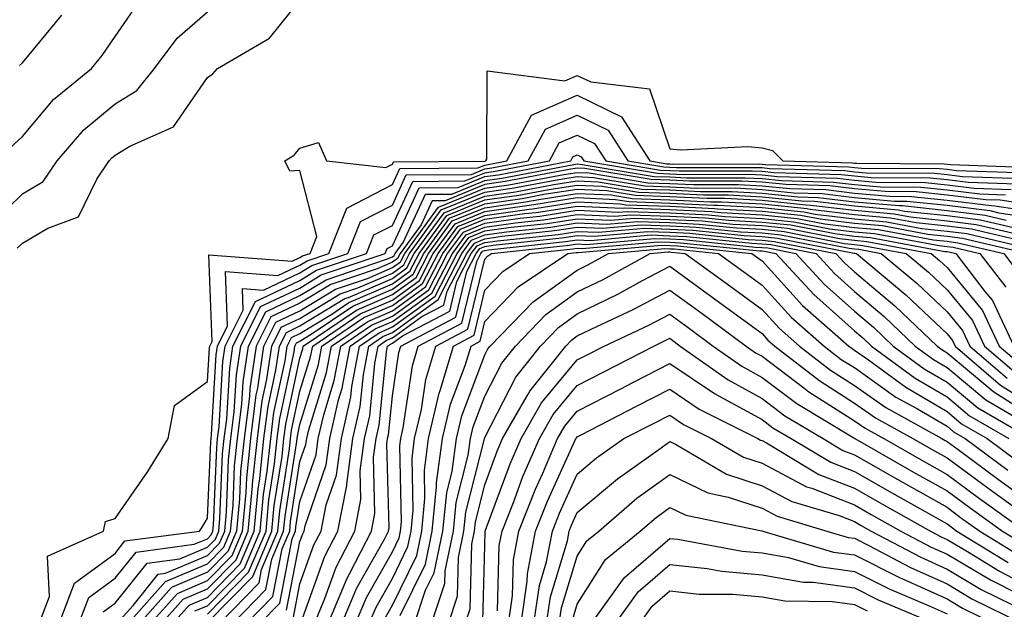
# Model space of a CAD drawing. Units: inches. Extents: x 994883 to 997523, y 7255658 to 7258298.
# Drawn here: x 994988 to 995094, y 7257783 to 7257847 of the extents above; entities that cross this region are included whole.
import ezdxf

# ---------------------------------------------------------------- set-up
doc = ezdxf.new("R2010")
doc.units = ezdxf.units.IN
doc.header["$MEASUREMENT"] = 0
doc.layers.add('Contour_99487255', color=7, linetype='Continuous', true_color=0x318b73)

msp = doc.modelspace()

# ---------------------------------------------------------------- linework, layer by layer
at = {"layer": 'Contour_99487255'}
for points in [[(994986.65, 7257833.32, 3103), (994988.05, 7257834.58, 3103), (994991.4, 7257838.57, 3103), (994995.52, 7257841.92, 3103), (994996.65, 7257843.32, 3103), (994998.05, 7257845.39, 3103), (995000.73, 7257849.24, 3103)], [(994987.47, 7257822.5, 3101), (994988.05, 7257823.04, 3101), (994990.79, 7257824.66, 3101), (994994.1, 7257825.87, 3101), (994996.07, 7257829.94, 3101), (994997.42, 7257831.92, 3101), (994997.71, 7257832.26, 3101), (994998.05, 7257832.55, 3101), (994999.65, 7257833.52, 3101), (995004.36, 7257835.61, 3101), (995008.05, 7257840.93, 3101), (995008.63, 7257841.34, 3101), (995009.13, 7257841.92, 3101), (995014.76, 7257845.21, 3101), (995018.05, 7257849.28, 3101)], [(994984.76, 7257825.21, 3102), (994988.05, 7257828.38, 3102), (994990.28, 7257829.69, 3102), (994991.78, 7257831.92, 3102), (994994.69, 7257835.28, 3102), (994998.05, 7257838.11, 3102), (995000.42, 7257839.55, 3102), (995002.3, 7257841.92, 3102), (995004.77, 7257845.2, 3102), (995008.05, 7257848.05, 3102)], [(994987.73, 7257842.24, 3104), (994988.05, 7257842.53, 3104), (994992.29, 7257847.68, 3104)], [(994989.85, 7257781.92, 3100), (994990.97, 7257784.84, 3100), (994990.76, 7257789.21, 3100), (994996.81, 7257791.92, 3100), (994997.01, 7257792.96, 3100), (994998.05, 7257793.29, 3100), (995001.6, 7257798.37, 3100), (995003.79, 7257801.92, 3100), (995004.47, 7257805.5, 3100), (995008.05, 7257808.07, 3100), (995008.26, 7257811.71, 3100), (995008.29, 7257811.92, 3100), (995008.54, 7257812.41, 3100), (995008.21, 7257821.76, 3100), (995017.21, 7257821.08, 3100), (995018.05, 7257821.48, 3100), (995018.32, 7257821.65, 3100), (995019.14, 7257821.92, 3100), (995019.88, 7257823.75, 3100), (995018.05, 7257830.88, 3100), (995016.95, 7257830.82, 3100), (995016.42, 7257831.92, 3100), (995017.42, 7257832.55, 3100), (995018.05, 7257833.3, 3100), (995020.05, 7257833.92, 3100), (995020.91, 7257831.92, 3100), (995027.34, 7257831.21, 3100), (995028.05, 7257831.58, 3100), (995028.16, 7257831.81, 3100), (995038.02, 7257831.89, 3100), (995038.05, 7257831.9, 3100), (995038.07, 7257831.9, 3100), (995038.15, 7257831.92, 3100), (995038.26, 7257832.13, 3100), (995038.29, 7257841.68, 3100), (995046.72, 7257840.59, 3100), (995048.05, 7257841.17, 3100), (995049.51, 7257840.46, 3100), (995055.85, 7257839.72, 3100), (995058.05, 7257833.25, 3100), (995059.25, 7257833.12, 3100), (995066.5, 7257833.47, 3100), (995068.05, 7257833.35, 3100), (995069.17, 7257833.04, 3100), (995070.3, 7257831.92, 3100), (995077.84, 7257831.71, 3100), (995078.05, 7257831.69, 3100), (995078.3, 7257831.67, 3100), (995087.74, 7257831.61, 3100), (995088.05, 7257831.58, 3100), (995088.44, 7257831.53, 3100), (995097.35, 7257831.22, 3100)], [(994992, 7257781.92, 3099), (994993.67, 7257786.3, 3099), (994998.05, 7257789.5, 3099), (994999.12, 7257790.85, 3099), (995007.18, 7257791.92, 3099), (995007.53, 7257792.44, 3099), (995008.05, 7257793.3, 3099), (995008.4, 7257801.57, 3099), (995008.43, 7257801.92, 3099), (995008.49, 7257802.36, 3099), (995008.99, 7257810.98, 3099), (995009.13, 7257811.92, 3099), (995010.22, 7257814.09, 3099), (995010.01, 7257819.96, 3099), (995015.66, 7257819.53, 3099), (995018.05, 7257820.66, 3099), (995018.83, 7257821.14, 3099), (995021.18, 7257821.92, 3099), (995023.14, 7257826.83, 3099), (995028.05, 7257829.37, 3099), (995028.86, 7257831.11, 3099), (995037.31, 7257831.18, 3099), (995038.05, 7257831.48, 3099), (995038.43, 7257831.54, 3099), (995040.44, 7257831.92, 3099), (995043.1, 7257836.87, 3099), (995048.05, 7257839.02, 3099), (995052.83, 7257836.7, 3099), (995055.91, 7257831.92, 3099), (995057.75, 7257831.62, 3099), (995058.05, 7257831.61, 3099), (995058.38, 7257831.59, 3099), (995067.73, 7257831.6, 3099), (995068.05, 7257831.59, 3099), (995068.42, 7257831.55, 3099), (995077.43, 7257831.3, 3099), (995078.05, 7257831.23, 3099), (995078.81, 7257831.16, 3099), (995087.24, 7257831.11, 3099), (995088.05, 7257831.02, 3099), (995089.08, 7257830.89, 3099), (995096.76, 7257830.63, 3099)], [(994994.14, 7257781.92, 3098), (994995.23, 7257784.74, 3098), (994998.05, 7257786.81, 3098), (995000.33, 7257789.64, 3098), (995006.62, 7257790.49, 3098), (995008.05, 7257791.09, 3098), (995008.46, 7257791.51, 3098), (995008.64, 7257791.92, 3098), (995008.69, 7257792.56, 3098), (995009.05, 7257800.92, 3098), (995009.15, 7257801.92, 3098), (995009.31, 7257803.18, 3098), (995009.72, 7257810.25, 3098), (995009.97, 7257811.92, 3098), (995011.91, 7257815.78, 3098), (995011.82, 7257818.15, 3098), (995014.1, 7257817.97, 3098), (995018.05, 7257819.83, 3098), (995019.35, 7257820.62, 3098), (995023.22, 7257821.92, 3098), (995024.59, 7257825.38, 3098), (995028.05, 7257827.16, 3098), (995029.55, 7257830.42, 3098), (995036.6, 7257830.47, 3098), (995038.05, 7257831.06, 3098), (995038.8, 7257831.17, 3098), (995042.75, 7257831.92, 3098), (995044.6, 7257835.37, 3098), (995048.05, 7257836.87, 3098), (995051.38, 7257835.25, 3098), (995053.53, 7257831.92, 3098), (995057.41, 7257831.28, 3098), (995058.05, 7257831.25, 3098), (995058.75, 7257831.22, 3098), (995067.36, 7257831.23, 3098), (995068.05, 7257831.2, 3098), (995068.86, 7257831.11, 3098), (995077.01, 7257830.88, 3098), (995078.05, 7257830.76, 3098), (995079.32, 7257830.65, 3098), (995086.73, 7257830.6, 3098), (995088.05, 7257830.46, 3098), (995089.71, 7257830.26, 3098), (995096.17, 7257830.04, 3098)], [(994996.78, 7257783.19, 3097), (994998.05, 7257784.12, 3097), (995001.52, 7257788.45, 3097), (995005.05, 7257788.92, 3097), (995008.05, 7257790.18, 3097), (995008.91, 7257791.06, 3097), (995009.27, 7257791.92, 3097), (995009.4, 7257793.27, 3097), (995009.69, 7257800.28, 3097), (995009.87, 7257801.92, 3097), (995010.13, 7257804, 3097), (995010.45, 7257809.52, 3097), (995010.8, 7257811.92, 3097), (995013.23, 7257816.74, 3097), (995018.05, 7257819.01, 3097), (995019.86, 7257820.11, 3097), (995025.25, 7257821.92, 3097), (995026.05, 7257823.92, 3097), (995028.05, 7257824.96, 3097), (995030.26, 7257829.71, 3097), (995035.89, 7257829.76, 3097), (995038.05, 7257830.65, 3097), (995039.16, 7257830.81, 3097), (995045.05, 7257831.92, 3097), (995046.1, 7257833.87, 3097), (995048.05, 7257834.72, 3097), (995049.93, 7257833.8, 3097), (995051.16, 7257831.92, 3097), (995057.06, 7257830.93, 3097), (995058.05, 7257830.89, 3097), (995059.12, 7257830.85, 3097), (995066.99, 7257830.86, 3097), (995068.05, 7257830.81, 3097), (995069.3, 7257830.67, 3097), (995076.6, 7257830.47, 3097), (995078.05, 7257830.3, 3097), (995079.83, 7257830.14, 3097), (995086.23, 7257830.1, 3097), (995088.05, 7257829.91, 3097), (995090.34, 7257829.63, 3097), (995095.58, 7257829.45, 3097)], [(994998.26, 7257781.92, 3096), (995000.01, 7257783.88, 3096), (995002.72, 7257787.25, 3096), (995003.49, 7257787.36, 3096), (995008.05, 7257789.28, 3096), (995009.36, 7257790.61, 3096), (995009.92, 7257791.92, 3096), (995010.1, 7257793.97, 3096), (995010.34, 7257799.63, 3096), (995010.59, 7257801.92, 3096), (995010.95, 7257804.82, 3096), (995011.18, 7257808.79, 3096), (995011.64, 7257811.92, 3096), (995013.78, 7257816.19, 3096), (995018.05, 7257818.19, 3096), (995020.36, 7257819.61, 3096), (995027.28, 7257821.92, 3096), (995027.5, 7257822.47, 3096), (995028.05, 7257822.75, 3096), (995030.95, 7257829.02, 3096), (995035.18, 7257829.05, 3096), (995038.05, 7257830.23, 3096), (995039.53, 7257830.44, 3096), (995047.35, 7257831.92, 3096), (995047.59, 7257832.38, 3096), (995048.05, 7257832.57, 3096), (995048.49, 7257832.36, 3096), (995048.77, 7257831.92, 3096), (995056.72, 7257830.59, 3096), (995058.05, 7257830.54, 3096), (995059.5, 7257830.47, 3096), (995066.61, 7257830.48, 3096), (995068.05, 7257830.41, 3096), (995069.73, 7257830.24, 3096), (995076.19, 7257830.06, 3096), (995078.05, 7257829.83, 3096), (995080.34, 7257829.63, 3096), (995085.73, 7257829.6, 3096), (995088.05, 7257829.35, 3096), (995090.98, 7257828.99, 3096), (995094.98, 7257828.85, 3096)], [(994999.48, 7257781.92, 3095), (995003.51, 7257786.46, 3095), (995008.05, 7257788.38, 3095), (995009.81, 7257790.16, 3095), (995010.55, 7257791.92, 3095), (995010.81, 7257794.68, 3095), (995010.99, 7257798.98, 3095), (995011.3, 7257801.92, 3095), (995011.77, 7257805.64, 3095), (995011.92, 7257808.05, 3095), (995012.48, 7257811.92, 3095), (995014.35, 7257815.62, 3095), (995018.05, 7257817.37, 3095), (995020.88, 7257819.09, 3095), (995027.42, 7257821.29, 3095), (995028.05, 7257821.56, 3095), (995028.26, 7257821.71, 3095), (995028.37, 7257821.92, 3095), (995029.23, 7257823.1, 3095), (995031.65, 7257828.32, 3095), (995034.48, 7257828.35, 3095), (995038.05, 7257829.81, 3095), (995039.9, 7257830.07, 3095), (995047.68, 7257831.55, 3095), (995048.05, 7257831.6, 3095), (995048.38, 7257831.59, 3095), (995056.38, 7257830.25, 3095), (995058.05, 7257830.19, 3095), (995059.87, 7257830.1, 3095), (995066.24, 7257830.11, 3095), (995068.05, 7257830.02, 3095), (995070.17, 7257829.8, 3095), (995075.77, 7257829.64, 3095), (995078.05, 7257829.37, 3095), (995080.84, 7257829.13, 3095), (995085.23, 7257829.1, 3095), (995088.05, 7257828.8, 3095), (995091.61, 7257828.36, 3095), (995094.39, 7257828.26, 3095)], [(995098.05, 7257827.03, 3094), (995093.8, 7257827.67, 3094), (995092.25, 7257827.72, 3094), (995088.05, 7257828.24, 3094), (995084.72, 7257828.59, 3094), (995081.36, 7257828.61, 3094), (995078.05, 7257828.9, 3094), (995075.36, 7257829.23, 3094), (995070.61, 7257829.36, 3094), (995068.05, 7257829.63, 3094), (995065.87, 7257829.74, 3094), (995060.24, 7257829.73, 3094), (995058.05, 7257829.84, 3094), (995056.04, 7257829.91, 3094), (995048.86, 7257831.11, 3094), (995048.05, 7257831.15, 3094), (995047.13, 7257831, 3094), (995040.27, 7257829.7, 3094), (995038.05, 7257829.39, 3094), (995033.76, 7257827.63, 3094), (995032.35, 7257827.62, 3094), (995031.15, 7257825.02, 3094), (995028.88, 7257821.92, 3094), (995028.6, 7257821.37, 3094), (995028.05, 7257820.97, 3094), (995026.39, 7257820.26, 3094), (995021.39, 7257818.58, 3094), (995018.05, 7257816.55, 3094), (995014.91, 7257815.06, 3094), (995013.32, 7257811.92, 3094), (995012.64, 7257807.33, 3094), (995012.59, 7257806.46, 3094), (995012.01, 7257801.92, 3094), (995011.63, 7257798.34, 3094), (995011.52, 7257795.39, 3094), (995011.18, 7257791.92, 3094), (995010.26, 7257789.71, 3094), (995008.05, 7257787.47, 3094), (995004.14, 7257785.83, 3094), (995000.68, 7257781.92, 3094)], [(995001.88, 7257781.92, 3093), (995004.79, 7257785.18, 3093), (995008.05, 7257786.56, 3093), (995010.71, 7257789.26, 3093), (995011.83, 7257791.92, 3093), (995012.22, 7257796.09, 3093), (995012.29, 7257797.68, 3093), (995012.74, 7257801.92, 3093), (995013.33, 7257806.64, 3093), (995013.49, 7257807.36, 3093), (995014.16, 7257811.92, 3093), (995015.46, 7257814.51, 3093), (995018.05, 7257815.73, 3093), (995021.9, 7257818.07, 3093), (995025.36, 7257819.23, 3093), (995028.05, 7257820.39, 3093), (995028.94, 7257821.03, 3093), (995029.4, 7257821.92, 3093), (995033.05, 7257826.92, 3093), (995038.05, 7257828.97, 3093), (995040.64, 7257829.33, 3093), (995046.59, 7257830.46, 3093), (995048.05, 7257830.69, 3093), (995049.34, 7257830.63, 3093), (995055.7, 7257829.57, 3093), (995058.05, 7257829.49, 3093), (995060.61, 7257829.36, 3093), (995065.5, 7257829.37, 3093), (995068.05, 7257829.23, 3093), (995071.04, 7257828.93, 3093), (995074.95, 7257828.82, 3093), (995078.05, 7257828.44, 3093), (995081.87, 7257828.1, 3093), (995084.22, 7257828.09, 3093), (995088.05, 7257827.68, 3093), (995092.88, 7257827.09, 3093), (995093.21, 7257827.08, 3093), (995098.05, 7257826.35, 3093)], [(995003.09, 7257781.92, 3092), (995005.42, 7257784.55, 3092), (995008.05, 7257785.66, 3092), (995011.16, 7257788.81, 3092), (995012.46, 7257791.92, 3092), (995012.92, 7257796.79, 3092), (995012.93, 7257797.04, 3092), (995013.45, 7257801.92, 3092), (995013.97, 7257806, 3092), (995014.47, 7257808.34, 3092), (995015, 7257811.92, 3092), (995016.02, 7257813.95, 3092), (995018.05, 7257814.91, 3092), (995022.42, 7257817.55, 3092), (995024.33, 7257818.2, 3092), (995028.05, 7257819.81, 3092), (995029.28, 7257820.69, 3092), (995029.92, 7257821.92, 3092), (995033.34, 7257826.63, 3092), (995038.05, 7257828.55, 3092), (995041, 7257828.97, 3092), (995046.06, 7257829.93, 3092), (995048.05, 7257830.24, 3092), (995049.82, 7257830.15, 3092), (995055.36, 7257829.23, 3092), (995058.05, 7257829.14, 3092), (995060.98, 7257828.99, 3092), (995065.13, 7257829, 3092), (995068.05, 7257828.84, 3092), (995071.48, 7257828.49, 3092), (995074.53, 7257828.4, 3092), (995078.05, 7257827.98, 3092), (995082.38, 7257827.59, 3092), (995083.71, 7257827.58, 3092), (995088.05, 7257827.13, 3092), (995092.69, 7257826.56, 3092), (995093.64, 7257826.33, 3092), (995098.05, 7257825.67, 3092)], [(995004.29, 7257781.92, 3091), (995006.06, 7257783.91, 3091), (995008.05, 7257784.75, 3091), (995011.6, 7257788.37, 3091), (995013.1, 7257791.92, 3091), (995013.53, 7257796.44, 3091), (995013.7, 7257797.57, 3091), (995014.16, 7257801.92, 3091), (995014.6, 7257805.37, 3091), (995015.45, 7257809.32, 3091), (995015.83, 7257811.92, 3091), (995016.58, 7257813.39, 3091), (995018.05, 7257814.09, 3091), (995022.92, 7257817.05, 3091), (995023.3, 7257817.17, 3091), (995028.05, 7257819.22, 3091), (995029.61, 7257820.36, 3091), (995030.42, 7257821.92, 3091), (995033.65, 7257826.32, 3091), (995038.05, 7257828.13, 3091), (995041.37, 7257828.6, 3091), (995045.52, 7257829.39, 3091), (995048.05, 7257829.78, 3091), (995050.3, 7257829.67, 3091), (995055.02, 7257828.89, 3091), (995058.05, 7257828.79, 3091), (995061.34, 7257828.63, 3091), (995064.76, 7257828.63, 3091), (995068.05, 7257828.45, 3091), (995071.92, 7257828.05, 3091), (995074.12, 7257827.99, 3091), (995078.05, 7257827.52, 3091), (995082.88, 7257827.09, 3091), (995083.22, 7257827.09, 3091), (995088.05, 7257826.57, 3091), (995092.19, 7257826.06, 3091), (995094.44, 7257825.53, 3091)], [(995006.69, 7257783.28, 3090), (995008.05, 7257783.84, 3090), (995012.05, 7257787.92, 3090), (995013.74, 7257791.92, 3090), (995014.11, 7257795.86, 3090), (995014.51, 7257798.38, 3090), (995014.89, 7257801.92, 3090), (995015.24, 7257804.73, 3090), (995016.44, 7257810.31, 3090), (995016.67, 7257811.92, 3090), (995017.13, 7257812.84, 3090), (995018.05, 7257813.27, 3090), (995021.49, 7257815.36, 3090), (995023.35, 7257816.62, 3090), (995028.05, 7257818.64, 3090), (995029.95, 7257820.02, 3090), (995030.94, 7257821.92, 3090), (995033.94, 7257826.03, 3090), (995038.05, 7257827.71, 3090), (995041.73, 7257828.24, 3090), (995044.98, 7257828.85, 3090), (995048.05, 7257829.32, 3090), (995050.76, 7257829.21, 3090), (995054.68, 7257828.55, 3090), (995058.05, 7257828.43, 3090), (995061.71, 7257828.26, 3090), (995064.39, 7257828.26, 3090), (995068.05, 7257828.06, 3090), (995072.35, 7257827.62, 3090), (995073.71, 7257827.58, 3090), (995078.05, 7257827.06, 3090), (995082.77, 7257826.64, 3090), (995083.47, 7257826.5, 3090), (995088.05, 7257826.01, 3090), (995091.69, 7257825.56, 3090), (995095.24, 7257824.73, 3090)], [(995008.05, 7257782.94, 3089), (995012.5, 7257787.47, 3089), (995014.38, 7257791.92, 3089), (995014.69, 7257795.28, 3089), (995015.31, 7257799.18, 3089), (995015.6, 7257801.92, 3089), (995015.87, 7257804.1, 3089), (995017.42, 7257811.3, 3089), (995017.51, 7257811.92, 3089), (995017.69, 7257812.28, 3089), (995018.05, 7257812.45, 3089), (995019.39, 7257813.26, 3089), (995023.76, 7257816.21, 3089), (995028.05, 7257818.06, 3089), (995030.3, 7257819.67, 3089), (995031.46, 7257821.92, 3089), (995034.24, 7257825.73, 3089), (995038.05, 7257827.29, 3089), (995042.1, 7257827.87, 3089), (995044.45, 7257828.32, 3089), (995048.05, 7257828.87, 3089), (995051.24, 7257828.73, 3089), (995054.34, 7257828.21, 3089), (995058.05, 7257828.08, 3089), (995062.08, 7257827.89, 3089), (995064.02, 7257827.89, 3089), (995068.05, 7257827.67, 3089), (995072.79, 7257827.18, 3089), (995073.29, 7257827.16, 3089), (995078.05, 7257826.59, 3089), (995082.34, 7257826.21, 3089), (995084.09, 7257825.88, 3089), (995088.05, 7257825.46, 3089), (995091.2, 7257825.07, 3089), (995096.04, 7257823.93, 3089)], [(995008.05, 7257782.03, 3088), (995012.95, 7257787.02, 3088), (995015.01, 7257791.92, 3088), (995015.28, 7257794.69, 3088), (995016.12, 7257799.99, 3088), (995016.32, 7257801.92, 3088), (995016.51, 7257803.46, 3088), (995018.05, 7257810.62, 3088), (995018.36, 7257811.61, 3088), (995018.41, 7257811.92, 3088), (995024.17, 7257815.8, 3088), (995028.05, 7257817.48, 3088), (995030.64, 7257819.33, 3088), (995031.97, 7257821.92, 3088), (995034.53, 7257825.44, 3088), (995038.05, 7257826.87, 3088), (995042.46, 7257827.51, 3088), (995043.9, 7257827.77, 3088), (995048.05, 7257828.41, 3088), (995051.72, 7257828.25, 3088), (995054, 7257827.87, 3088), (995058.05, 7257827.73, 3088), (995062.45, 7257827.52, 3088), (995063.65, 7257827.52, 3088), (995068.05, 7257827.28, 3088), (995072.91, 7257826.78, 3088), (995073.26, 7257826.71, 3088), (995078.05, 7257826.13, 3088), (995081.92, 7257825.79, 3088), (995084.71, 7257825.26, 3088), (995088.05, 7257824.9, 3088), (995090.71, 7257824.58, 3088), (995096.84, 7257823.13, 3088)], [(995009.34, 7257781.92, 3087), (995013.63, 7257786.34, 3087), (995013.91, 7257787.78, 3087), (995015.66, 7257791.92, 3087), (995015.86, 7257794.11, 3087), (995016.92, 7257800.79, 3087), (995017.03, 7257801.92, 3087), (995017.15, 7257802.82, 3087), (995018.05, 7257807.03, 3087), (995019.21, 7257810.76, 3087), (995019.43, 7257811.92, 3087), (995024.57, 7257815.4, 3087), (995028.05, 7257816.89, 3087), (995030.97, 7257819, 3087), (995032.48, 7257821.92, 3087), (995034.84, 7257825.13, 3087), (995038.05, 7257826.45, 3087), (995042.84, 7257827.13, 3087), (995043.36, 7257827.23, 3087), (995048.05, 7257827.96, 3087), (995052.2, 7257827.77, 3087), (995053.66, 7257827.53, 3087), (995058.05, 7257827.37, 3087), (995062.83, 7257827.14, 3087), (995063.27, 7257827.14, 3087), (995068.05, 7257826.89, 3087), (995072.55, 7257826.42, 3087), (995073.79, 7257826.18, 3087), (995078.05, 7257825.66, 3087), (995081.49, 7257825.36, 3087), (995085.34, 7257824.63, 3087), (995088.05, 7257824.34, 3087), (995090.21, 7257824.08, 3087), (995097.64, 7257822.33, 3087)], [(995010.8, 7257781.92, 3086), (995014.37, 7257785.6, 3086), (995015.01, 7257788.88, 3086), (995016.29, 7257791.92, 3086), (995016.45, 7257793.52, 3086), (995017.72, 7257801.59, 3086), (995017.75, 7257801.92, 3086), (995017.79, 7257802.18, 3086), (995018.05, 7257803.42, 3086), (995020.06, 7257809.91, 3086), (995020.43, 7257811.92, 3086), (995024.98, 7257814.99, 3086), (995028.05, 7257816.31, 3086), (995031.31, 7257818.66, 3086), (995033, 7257821.92, 3086), (995035.13, 7257824.84, 3086), (995038.05, 7257826.04, 3086), (995042.84, 7257826.71, 3086), (995043.22, 7257826.75, 3086), (995048.05, 7257827.51, 3086), (995052.68, 7257827.29, 3086), (995053.31, 7257827.18, 3086), (995058.05, 7257827.02, 3086), (995062.91, 7257826.78, 3086), (995063.22, 7257826.75, 3086), (995068.05, 7257826.5, 3086), (995072.2, 7257826.07, 3086), (995074.32, 7257825.65, 3086), (995078.05, 7257825.2, 3086), (995081.06, 7257824.93, 3086), (995085.96, 7257824.01, 3086), (995088.05, 7257823.8, 3086), (995089.72, 7257823.59, 3086), (995096.78, 7257821.92, 3086)], [(995012.27, 7257781.92, 3085), (995015.11, 7257784.86, 3085), (995016.12, 7257789.99, 3085), (995016.94, 7257791.92, 3085), (995017.02, 7257792.95, 3085), (995018.05, 7257799.43, 3085), (995018.69, 7257801.28, 3085), (995018.78, 7257801.92, 3085), (995019, 7257802.87, 3085), (995020.92, 7257809.05, 3085), (995021.45, 7257811.92, 3085), (995025.39, 7257814.58, 3085), (995028.05, 7257815.73, 3085), (995031.65, 7257818.32, 3085), (995033.51, 7257821.92, 3085), (995035.42, 7257824.55, 3085), (995038.05, 7257825.62, 3085), (995042.36, 7257826.23, 3085), (995043.61, 7257826.36, 3085), (995048.05, 7257827.05, 3085), (995052.95, 7257826.82, 3085), (995053.13, 7257826.84, 3085), (995058.05, 7257826.67, 3085), (995062.58, 7257826.45, 3085), (995063.63, 7257826.34, 3085), (995068.05, 7257826.11, 3085), (995071.85, 7257825.72, 3085), (995074.85, 7257825.12, 3085), (995078.05, 7257824.73, 3085), (995080.64, 7257824.51, 3085), (995086.58, 7257823.39, 3085), (995088.05, 7257823.24, 3085), (995089.22, 7257823.09, 3085), (995094.18, 7257821.92, 3085), (995095.86, 7257819.73, 3085)], [(995013.73, 7257781.92, 3084), (995015.86, 7257784.11, 3084), (995017.22, 7257791.09, 3084), (995017.57, 7257791.92, 3084), (995017.61, 7257792.36, 3084), (995018.05, 7257795.13, 3084), (995019.8, 7257800.17, 3084), (995020.03, 7257801.92, 3084), (995020.62, 7257804.49, 3084), (995021.77, 7257808.2, 3084), (995022.46, 7257811.92, 3084), (995025.79, 7257814.18, 3084), (995028.05, 7257815.14, 3084), (995031.99, 7257817.98, 3084), (995034.03, 7257821.92, 3084), (995035.73, 7257824.24, 3084), (995038.05, 7257825.2, 3084), (995041.87, 7257825.74, 3084), (995044.01, 7257825.96, 3084), (995048.05, 7257826.59, 3084), (995052.52, 7257826.39, 3084), (995053.5, 7257826.47, 3084), (995058.05, 7257826.31, 3084), (995062.24, 7257826.11, 3084), (995064.05, 7257825.92, 3084), (995068.05, 7257825.72, 3084), (995071.49, 7257825.36, 3084), (995075.37, 7257824.6, 3084), (995078.05, 7257824.27, 3084), (995080.21, 7257824.08, 3084), (995087.2, 7257822.77, 3084), (995088.05, 7257822.68, 3084), (995088.72, 7257822.59, 3084), (995091.59, 7257821.92, 3084), (995094.4, 7257818.27, 3084)], [(995016.6, 7257783.37, 3083), (995018.05, 7257790.78, 3083), (995018.35, 7257791.62, 3083), (995018.51, 7257791.92, 3083), (995018.62, 7257792.49, 3083), (995020.9, 7257799.07, 3083), (995021.28, 7257801.92, 3083), (995022.24, 7257806.11, 3083), (995022.62, 7257807.35, 3083), (995023.47, 7257811.92, 3083), (995026.2, 7257813.77, 3083), (995028.05, 7257814.56, 3083), (995032.33, 7257817.64, 3083), (995034.54, 7257821.92, 3083), (995036.02, 7257823.95, 3083), (995038.05, 7257824.78, 3083), (995041.38, 7257825.25, 3083), (995044.4, 7257825.57, 3083), (995048.05, 7257826.14, 3083), (995052.08, 7257825.95, 3083), (995053.86, 7257826.11, 3083), (995058.05, 7257825.96, 3083), (995061.91, 7257825.78, 3083), (995064.46, 7257825.51, 3083), (995068.05, 7257825.32, 3083), (995071.14, 7257825.01, 3083), (995075.9, 7257824.07, 3083), (995078.05, 7257823.8, 3083), (995079.79, 7257823.66, 3083), (995087.83, 7257822.14, 3083), (995088.05, 7257822.13, 3083), (995088.23, 7257822.1, 3083), (995088.99, 7257821.92, 3083), (995092.15, 7257817.82, 3083), (995092.96, 7257816.83, 3083), (995095.29, 7257811.92, 3083)], [(995017.35, 7257782.62, 3082), (995018.05, 7257786.23, 3082), (995019.55, 7257790.42, 3082), (995020.34, 7257791.92, 3082), (995020.89, 7257794.76, 3082), (995022.01, 7257797.96, 3082), (995022.53, 7257801.92, 3082), (995023.56, 7257806.41, 3082), (995023.67, 7257807.55, 3082), (995024.49, 7257811.92, 3082), (995026.61, 7257813.36, 3082), (995028.05, 7257813.98, 3082), (995032.67, 7257817.3, 3082), (995035.05, 7257821.92, 3082), (995036.32, 7257823.65, 3082), (995038.05, 7257824.36, 3082), (995040.89, 7257824.76, 3082), (995044.8, 7257825.17, 3082), (995048.05, 7257825.68, 3082), (995051.64, 7257825.51, 3082), (995054.22, 7257825.75, 3082), (995058.05, 7257825.61, 3082), (995061.58, 7257825.45, 3082), (995064.87, 7257825.1, 3082), (995068.05, 7257824.93, 3082), (995070.78, 7257824.65, 3082), (995076.43, 7257823.54, 3082), (995078.05, 7257823.35, 3082), (995079.36, 7257823.23, 3082), (995086.33, 7257821.92, 3082), (995087.27, 7257821.14, 3082), (995088.05, 7257820.4, 3082), (995091.89, 7257815.76, 3082), (995093.69, 7257811.92, 3082), (995096.04, 7257809.91, 3082)], [(995018.2, 7257782.07, 3081), (995020.76, 7257789.21, 3081), (995022.16, 7257791.92, 3081), (995023.13, 7257796.84, 3081), (995023.12, 7257796.99, 3081), (995023.78, 7257801.92, 3081), (995024.58, 7257805.39, 3081), (995024.92, 7257808.79, 3081), (995025.49, 7257811.92, 3081), (995027.02, 7257812.95, 3081), (995028.05, 7257813.39, 3081), (995033.01, 7257816.96, 3081), (995035.57, 7257821.92, 3081), (995036.61, 7257823.36, 3081), (995038.05, 7257823.94, 3081), (995040.4, 7257824.27, 3081), (995045.19, 7257824.78, 3081), (995048.05, 7257825.22, 3081), (995051.21, 7257825.08, 3081), (995054.59, 7257825.38, 3081), (995058.05, 7257825.26, 3081), (995061.23, 7257825.1, 3081), (995065.29, 7257824.68, 3081), (995068.05, 7257824.54, 3081), (995070.42, 7257824.29, 3081), (995076.96, 7257823.01, 3081), (995078.05, 7257822.88, 3081), (995078.93, 7257822.8, 3081), (995083.64, 7257821.92, 3081), (995086.04, 7257819.91, 3081), (995088.05, 7257818, 3081), (995090.8, 7257814.67, 3081), (995092.1, 7257811.92, 3081), (995095.31, 7257809.18, 3081)], [(995019.61, 7257781.92, 3080), (995020.75, 7257784.62, 3080), (995021.97, 7257788, 3080), (995023.99, 7257791.92, 3080), (995024.65, 7257795.32, 3080), (995024.56, 7257798.43, 3080), (995025.04, 7257801.92, 3080), (995025.6, 7257804.37, 3080), (995026.16, 7257810.03, 3080), (995026.51, 7257811.92, 3080), (995027.42, 7257812.55, 3080), (995028.05, 7257812.81, 3080), (995031.23, 7257815.1, 3080), (995033.62, 7257816.35, 3080), (995033.98, 7257817.85, 3080), (995036.09, 7257821.92, 3080), (995036.92, 7257823.05, 3080), (995038.05, 7257823.52, 3080), (995039.92, 7257823.79, 3080), (995045.58, 7257824.39, 3080), (995048.05, 7257824.77, 3080), (995050.77, 7257824.64, 3080), (995054.95, 7257825.02, 3080), (995058.05, 7257824.91, 3080), (995060.9, 7257824.77, 3080), (995065.7, 7257824.27, 3080), (995068.05, 7257824.15, 3080), (995070.07, 7257823.94, 3080), (995077.48, 7257822.49, 3080), (995078.05, 7257822.42, 3080), (995078.51, 7257822.38, 3080), (995080.94, 7257821.92, 3080), (995084.82, 7257818.69, 3080), (995088.05, 7257815.62, 3080), (995089.72, 7257813.59, 3080), (995090.51, 7257811.92, 3080), (995094.56, 7257808.43, 3080)], [(995021.1, 7257781.92, 3079), (995023.15, 7257786.82, 3079), (995023.42, 7257787.29, 3079), (995025.81, 7257791.92, 3079), (995026.17, 7257793.8, 3079), (995026.02, 7257799.89, 3079), (995026.29, 7257801.92, 3079), (995026.61, 7257803.36, 3079), (995027.4, 7257811.27, 3079), (995027.51, 7257811.92, 3079), (995027.84, 7257812.13, 3079), (995028.05, 7257812.23, 3079), (995029.15, 7257813.02, 3079), (995034.27, 7257815.7, 3079), (995035.04, 7257818.91, 3079), (995036.59, 7257821.92, 3079), (995037.21, 7257822.76, 3079), (995038.05, 7257823.1, 3079), (995039.43, 7257823.3, 3079), (995045.98, 7257823.99, 3079), (995048.05, 7257824.31, 3079), (995050.34, 7257824.21, 3079), (995055.33, 7257824.64, 3079), (995058.05, 7257824.56, 3079), (995060.56, 7257824.43, 3079), (995066.11, 7257823.86, 3079), (995068.05, 7257823.76, 3079), (995069.72, 7257823.59, 3079), (995078.01, 7257821.96, 3079), (995078.05, 7257821.95, 3079), (995078.08, 7257821.95, 3079), (995078.25, 7257821.92, 3079), (995083.59, 7257817.46, 3079), (995088.05, 7257813.23, 3079), (995088.65, 7257812.52, 3079), (995088.92, 7257811.92, 3079), (995093.83, 7257807.7, 3079), (995098.05, 7257805.05, 3079)], [(995022.58, 7257781.92, 3078), (995024.19, 7257785.78, 3078), (995027.19, 7257791.06, 3078), (995027.63, 7257791.92, 3078), (995027.7, 7257792.27, 3078), (995027.46, 7257801.33, 3078), (995027.54, 7257801.92, 3078), (995027.64, 7257802.33, 3078), (995028.05, 7257806.55, 3078), (995028.74, 7257811.23, 3078), (995028.95, 7257811.92, 3078), (995034.92, 7257815.05, 3078), (995036.11, 7257819.98, 3078), (995037.11, 7257821.92, 3078), (995037.5, 7257822.47, 3078), (995038.05, 7257822.68, 3078), (995038.94, 7257822.81, 3078), (995046.37, 7257823.6, 3078), (995048.05, 7257823.85, 3078), (995049.91, 7257823.78, 3078), (995055.69, 7257824.28, 3078), (995058.05, 7257824.21, 3078), (995060.23, 7257824.1, 3078), (995066.53, 7257823.44, 3078), (995068.05, 7257823.37, 3078), (995069.36, 7257823.23, 3078), (995076.04, 7257821.92, 3078), (995077.01, 7257820.88, 3078), (995078.05, 7257819.95, 3078), (995082.41, 7257816.28, 3078), (995086.98, 7257811.92, 3078), (995087.6, 7257811.47, 3078), (995088.05, 7257811.2, 3078), (995092.46, 7257807.51, 3078), (995093.1, 7257806.97, 3078), (995098.05, 7257803.84, 3078)], [(995024.07, 7257781.92, 3077), (995025.24, 7257784.73, 3077), (995028.05, 7257789.68, 3077), (995028.78, 7257791.19, 3077), (995028.93, 7257791.92, 3077), (995029.04, 7257792.91, 3077), (995028.84, 7257801.13, 3077), (995028.95, 7257801.92, 3077), (995029.22, 7257803.09, 3077), (995030.21, 7257809.76, 3077), (995030.85, 7257811.92, 3077), (995035.58, 7257814.39, 3077), (995037.17, 7257821.04, 3077), (995037.63, 7257821.92, 3077), (995037.81, 7257822.16, 3077), (995038.05, 7257822.26, 3077), (995038.45, 7257822.32, 3077), (995046.77, 7257823.2, 3077), (995048.05, 7257823.4, 3077), (995049.47, 7257823.34, 3077), (995056.05, 7257823.92, 3077), (995058.05, 7257823.84, 3077), (995059.89, 7257823.76, 3077), (995066.94, 7257823.03, 3077), (995068.05, 7257822.97, 3077), (995069.01, 7257822.88, 3077), (995073.88, 7257821.92, 3077), (995075.88, 7257819.75, 3077), (995078.05, 7257817.82, 3077), (995081.24, 7257815.11, 3077), (995084.61, 7257811.92, 3077), (995086.59, 7257810.46, 3077), (995088.05, 7257809.61, 3077), (995092.24, 7257806.11, 3077), (995096.09, 7257803.88, 3077)], [(995025.55, 7257781.92, 3076), (995026.28, 7257783.69, 3076), (995028.05, 7257786.8, 3076), (995029.73, 7257790.24, 3076), (995030.08, 7257791.92, 3076), (995030.31, 7257794.18, 3076), (995030.18, 7257799.79, 3076), (995030.46, 7257801.92, 3076), (995031.2, 7257805.07, 3076), (995031.67, 7257808.3, 3076), (995032.75, 7257811.92, 3076), (995036.23, 7257813.74, 3076), (995038.05, 7257821.32, 3076), (995038.34, 7257821.63, 3076), (995038.77, 7257821.92, 3076), (995047.16, 7257822.81, 3076), (995048.05, 7257822.95, 3076), (995049.03, 7257822.9, 3076), (995056.42, 7257823.55, 3076), (995058.05, 7257823.49, 3076), (995059.55, 7257823.42, 3076), (995067.35, 7257822.62, 3076), (995068.05, 7257822.58, 3076), (995068.66, 7257822.53, 3076), (995071.71, 7257821.92, 3076), (995074.75, 7257818.62, 3076), (995078.05, 7257815.69, 3076), (995080.09, 7257813.96, 3076), (995082.24, 7257811.92, 3076), (995085.59, 7257809.46, 3076), (995088.05, 7257808.01, 3076), (995091.37, 7257805.24, 3076), (995097.11, 7257801.92, 3076)], [(995027.33, 7257782.64, 3075), (995028.05, 7257783.91, 3075), (995030.68, 7257789.29, 3075), (995031.22, 7257791.92, 3075), (995031.58, 7257795.45, 3075), (995031.51, 7257798.46, 3075), (995031.97, 7257801.92, 3075), (995033.13, 7257806.84, 3075), (995033.23, 7257807.1, 3075), (995034.65, 7257811.92, 3075), (995036.89, 7257813.08, 3075), (995038.05, 7257817.95, 3075), (995040, 7257819.97, 3075), (995042.9, 7257821.92, 3075), (995047.56, 7257822.41, 3075), (995048.05, 7257822.49, 3075), (995048.6, 7257822.47, 3075), (995056.78, 7257823.19, 3075), (995058.05, 7257823.14, 3075), (995059.21, 7257823.08, 3075), (995067.77, 7257822.2, 3075), (995068.05, 7257822.19, 3075), (995068.29, 7257822.16, 3075), (995069.55, 7257821.92, 3075), (995073.63, 7257817.5, 3075), (995078.05, 7257813.56, 3075), (995078.94, 7257812.81, 3075), (995079.88, 7257811.92, 3075), (995084.59, 7257808.46, 3075), (995088.05, 7257806.42, 3075), (995090.5, 7257804.37, 3075), (995094.75, 7257801.92, 3075)], [(995028.91, 7257782.78, 3074), (995031.62, 7257788.35, 3074), (995032.37, 7257791.92, 3074), (995032.84, 7257796.71, 3074), (995032.84, 7257797.13, 3074), (995033.48, 7257801.92, 3074), (995034.35, 7257805.62, 3074), (995035.93, 7257809.8, 3074), (995036.56, 7257811.92, 3074), (995037.53, 7257812.44, 3074), (995038.05, 7257814.58, 3074), (995041.67, 7257818.3, 3074), (995047.02, 7257821.92, 3074), (995047.95, 7257822.02, 3074), (995048.05, 7257822.04, 3074), (995048.16, 7257822.03, 3074), (995057.15, 7257822.82, 3074), (995058.05, 7257822.79, 3074), (995058.88, 7257822.75, 3074), (995066.95, 7257821.92, 3074), (995067.59, 7257821.46, 3074), (995068.05, 7257821.12, 3074), (995072.43, 7257816.3, 3074), (995077.43, 7257811.92, 3074), (995077.78, 7257811.65, 3074), (995078.05, 7257811.48, 3074), (995079.54, 7257810.43, 3074), (995083.59, 7257807.46, 3074), (995088.05, 7257804.83, 3074), (995089.63, 7257803.5, 3074), (995092.38, 7257801.92, 3074), (995095.64, 7257799.51, 3074)], [(995030.45, 7257781.92, 3073), (995031.65, 7257785.52, 3073), (995032.57, 7257787.4, 3073), (995033.51, 7257791.92, 3073), (995033.93, 7257796.04, 3073), (995034.51, 7257798.38, 3073), (995034.99, 7257801.92, 3073), (995035.58, 7257804.39, 3073), (995038.05, 7257810.96, 3073), (995038.37, 7257811.6, 3073), (995038.64, 7257811.92, 3073), (995043.28, 7257816.69, 3073), (995048.05, 7257820.13, 3073), (995049.25, 7257820.72, 3073), (995051.44, 7257821.92, 3073), (995057.51, 7257822.46, 3073), (995058.05, 7257822.44, 3073), (995058.55, 7257822.42, 3073), (995063.34, 7257821.92, 3073), (995066.08, 7257819.95, 3073), (995068.05, 7257818.5, 3073), (995071.18, 7257815.05, 3073), (995074.76, 7257811.92, 3073), (995076.61, 7257810.48, 3073), (995078.05, 7257809.58, 3073), (995082.53, 7257806.4, 3073), (995084.85, 7257805.12, 3073), (995088.05, 7257803.24, 3073), (995088.76, 7257802.63, 3073), (995090, 7257801.92, 3073), (995094.62, 7257798.49, 3073)], [(995032.28, 7257781.92, 3072), (995033.72, 7257786.25, 3072), (995033.75, 7257787.62, 3072), (995034.65, 7257791.92, 3072), (995034.96, 7257795.01, 3072), (995036.26, 7257800.13, 3072), (995036.51, 7257801.92, 3072), (995036.8, 7257803.17, 3072), (995038.05, 7257806.49, 3072), (995039.89, 7257810.08, 3072), (995041.36, 7257811.92, 3072), (995044.66, 7257815.31, 3072), (995048.05, 7257817.76, 3072), (995050.85, 7257819.12, 3072), (995055.93, 7257821.92, 3072), (995057.87, 7257822.1, 3072), (995058.05, 7257822.09, 3072), (995058.21, 7257822.08, 3072), (995059.74, 7257821.92, 3072), (995064.56, 7257818.43, 3072), (995068.05, 7257815.88, 3072), (995069.93, 7257813.8, 3072), (995072.08, 7257811.92, 3072), (995075.44, 7257809.31, 3072), (995078.05, 7257807.66, 3072), (995081.42, 7257805.29, 3072), (995087.5, 7257801.92, 3072), (995087.85, 7257801.72, 3072), (995088.05, 7257801.61, 3072), (995089.24, 7257800.73, 3072), (995093.62, 7257797.49, 3072), (995098.05, 7257794.29, 3072)], [(995034.11, 7257781.92, 3071), (995035.09, 7257784.88, 3071), (995035.2, 7257789.07, 3071), (995035.79, 7257791.92, 3071), (995036, 7257793.97, 3071), (995038.01, 7257801.88, 3071), (995038.01, 7257801.92, 3071), (995038.05, 7257802.03, 3071), (995041.41, 7257808.56, 3071), (995044.08, 7257811.92, 3071), (995046.04, 7257813.93, 3071), (995048.05, 7257815.39, 3071), (995052.45, 7257817.52, 3071), (995055.12, 7257818.99, 3071), (995058.05, 7257820.54, 3071), (995063.05, 7257816.92, 3071), (995068.05, 7257813.26, 3071), (995068.68, 7257812.55, 3071), (995069.42, 7257811.92, 3071), (995074.28, 7257808.15, 3071), (995078.05, 7257805.76, 3071), (995080.3, 7257804.17, 3071), (995084.37, 7257801.92, 3071), (995086.71, 7257800.58, 3071), (995088.05, 7257799.83, 3071), (995092.6, 7257796.47, 3071), (995095.76, 7257794.21, 3071)], [(995035.94, 7257781.92, 3070), (995036.47, 7257783.5, 3070), (995036.64, 7257790.51, 3070), (995036.94, 7257791.92, 3070), (995037.04, 7257792.93, 3070), (995038.05, 7257796.91, 3070), (995039.4, 7257800.57, 3070), (995039.98, 7257801.92, 3070), (995042.65, 7257806.52, 3070), (995042.92, 7257807.05, 3070), (995046.8, 7257811.92, 3070), (995047.42, 7257812.55, 3070), (995048.05, 7257813.01, 3070), (995050.17, 7257814.04, 3070), (995054.11, 7257815.86, 3070), (995058.05, 7257817.95, 3070), (995061.55, 7257815.42, 3070), (995066.31, 7257811.92, 3070), (995067.33, 7257811.2, 3070), (995068.05, 7257810.81, 3070), (995072.58, 7257807.39, 3070), (995073.11, 7257806.98, 3070), (995078.05, 7257803.85, 3070), (995079.18, 7257803.05, 3070), (995081.22, 7257801.92, 3070), (995085.57, 7257799.44, 3070), (995088.05, 7257798.04, 3070), (995091.58, 7257795.45, 3070), (995096.5, 7257791.92, 3070)], [(995037.84, 7257782.13, 3069), (995038.05, 7257790.36, 3069), (995038.09, 7257791.88, 3069), (995038.1, 7257791.92, 3069), (995038.14, 7257792.01, 3069), (995040.78, 7257799.19, 3069), (995041.97, 7257801.92, 3069), (995044.19, 7257805.78, 3069), (995048.05, 7257810.43, 3069), (995049.04, 7257810.93, 3069), (995050.95, 7257811.92, 3069), (995055.8, 7257814.17, 3069), (995058.05, 7257815.36, 3069), (995060.04, 7257813.91, 3069), (995062.76, 7257811.92, 3069), (995065.86, 7257809.73, 3069), (995068.05, 7257808.53, 3069), (995071.82, 7257805.69, 3069), (995077.98, 7257801.99, 3069), (995078.07, 7257801.94, 3069), (995078.09, 7257801.92, 3069), (995084.43, 7257798.3, 3069), (995088.05, 7257796.27, 3069), (995090.55, 7257794.42, 3069), (995094.05, 7257791.92, 3069), (995096.53, 7257790.4, 3069)], [(995039.42, 7257783.29, 3068), (995039.61, 7257790.36, 3068), (995039.92, 7257791.92, 3068), (995041.14, 7257795.01, 3068), (995042.17, 7257797.8, 3068), (995043.95, 7257801.92, 3068), (995045.45, 7257804.52, 3068), (995048.05, 7257807.65, 3068), (995050.87, 7257809.1, 3068), (995056.32, 7257811.92, 3068), (995057.5, 7257812.47, 3068), (995058.05, 7257812.76, 3068), (995058.54, 7257812.41, 3068), (995059.2, 7257811.92, 3068), (995064.39, 7257808.26, 3068), (995068.05, 7257806.26, 3068), (995070.52, 7257804.39, 3068), (995074.64, 7257801.92, 3068), (995076.77, 7257800.64, 3068), (995078.05, 7257800.14, 3068), (995082.17, 7257797.8, 3068), (995083.29, 7257797.16, 3068), (995088.05, 7257794.49, 3068), (995089.52, 7257793.39, 3068), (995091.59, 7257791.92, 3068), (995095.59, 7257789.46, 3068)], [(995040.6, 7257781.92, 3067), (995041.03, 7257784.9, 3067), (995041.15, 7257788.82, 3067), (995041.73, 7257791.92, 3067), (995043.52, 7257796.45, 3067), (995044.32, 7257798.19, 3067), (995045.93, 7257801.92, 3067), (995046.7, 7257803.27, 3067), (995048.05, 7257804.89, 3067), (995052.7, 7257807.27, 3067), (995054.15, 7257808.02, 3067), (995058.05, 7257810.04, 3067), (995062.9, 7257806.77, 3067), (995063.49, 7257806.48, 3067), (995068.05, 7257803.98, 3067), (995069.22, 7257803.09, 3067), (995071.18, 7257801.92, 3067), (995075.48, 7257799.35, 3067), (995078.05, 7257798.34, 3067), (995082.14, 7257796.01, 3067), (995086.25, 7257793.72, 3067), (995088.05, 7257792.7, 3067), (995088.5, 7257792.37, 3067), (995089.13, 7257791.92, 3067), (995094.65, 7257788.52, 3067)], [(995041.98, 7257781.92, 3066), (995042.64, 7257786.51, 3066), (995042.67, 7257787.3, 3066), (995043.55, 7257791.92, 3066), (995044.83, 7257795.14, 3066), (995047.8, 7257801.67, 3066), (995047.9, 7257801.92, 3066), (995047.96, 7257802.01, 3066), (995048.05, 7257802.12, 3066), (995048.46, 7257802.33, 3066), (995054.53, 7257805.44, 3066), (995058.05, 7257807.24, 3066), (995061.23, 7257805.1, 3066), (995067.59, 7257801.92, 3066), (995067.88, 7257801.75, 3066), (995068.05, 7257801.7, 3066), (995068.53, 7257801.44, 3066), (995074.18, 7257798.05, 3066), (995078.05, 7257796.54, 3066), (995081, 7257794.87, 3066), (995086.26, 7257791.92, 3066), (995087.43, 7257791.3, 3066), (995088.05, 7257791.02, 3066), (995090.25, 7257789.72, 3066), (995093.72, 7257787.59, 3066), (995098.05, 7257785.33, 3066)], [(995043.35, 7257781.92, 3065), (995043.95, 7257786.02, 3065), (995044.73, 7257788.6, 3065), (995045.36, 7257791.92, 3065), (995046.13, 7257793.84, 3065), (995048.05, 7257798.06, 3065), (995050.14, 7257799.83, 3065), (995053.1, 7257801.92, 3065), (995056.38, 7257803.59, 3065), (995058.05, 7257804.46, 3065), (995059.56, 7257803.43, 3065), (995062.59, 7257801.92, 3065), (995066.05, 7257799.92, 3065), (995068.05, 7257799.25, 3065), (995072.84, 7257796.71, 3065), (995073.42, 7257796.55, 3065), (995078.05, 7257794.74, 3065), (995079.85, 7257793.72, 3065), (995083.06, 7257791.92, 3065), (995086.32, 7257790.19, 3065), (995088.05, 7257789.41, 3065), (995092.77, 7257786.64, 3065), (995093.9, 7257786.07, 3065), (995098.05, 7257783.9, 3065)], [(995044.73, 7257781.92, 3064), (995045.15, 7257784.82, 3064), (995046.98, 7257790.85, 3064), (995047.18, 7257791.92, 3064), (995047.42, 7257792.55, 3064), (995048.05, 7257793.91, 3064), (995052.39, 7257797.58, 3064), (995056.88, 7257800.75, 3064), (995058.05, 7257801.6, 3064), (995058.67, 7257801.3, 3064), (995064.21, 7257798.08, 3064), (995068.05, 7257796.82, 3064), (995071.25, 7257795.12, 3064), (995076.38, 7257793.59, 3064), (995078.05, 7257792.94, 3064), (995078.69, 7257792.56, 3064), (995079.86, 7257791.92, 3064), (995085.22, 7257789.09, 3064), (995088.05, 7257787.81, 3064), (995091.75, 7257785.62, 3064), (995096.89, 7257783.08, 3064)], [(995046.11, 7257781.92, 3063), (995046.36, 7257783.61, 3063), (995048.05, 7257789.21, 3063), (995049.09, 7257790.88, 3063), (995050.37, 7257791.92, 3063), (995054.51, 7257795.46, 3063), (995058.05, 7257798.04, 3063), (995062.18, 7257796.05, 3063), (995064.37, 7257795.6, 3063), (995068.05, 7257794.38, 3063), (995069.66, 7257793.53, 3063), (995075.04, 7257791.92, 3063), (995077.37, 7257791.24, 3063), (995078.05, 7257791.14, 3063), (995079.61, 7257790.36, 3063), (995084.1, 7257787.97, 3063), (995088.05, 7257786.2, 3063), (995090.74, 7257784.61, 3063), (995096.18, 7257781.92, 3063)], [(995047.56, 7257782.41, 3062), (995048.05, 7257784.03, 3062), (995051.12, 7257788.85, 3062), (995054.85, 7257791.92, 3062), (995056.57, 7257793.4, 3062), (995058.05, 7257794.48, 3062), (995059.78, 7257793.65, 3062), (995068.01, 7257791.96, 3062), (995068.05, 7257791.95, 3062), (995068.07, 7257791.94, 3062), (995068.13, 7257791.92, 3062), (995075.78, 7257789.65, 3062), (995078.05, 7257789.35, 3062), (995083, 7257786.87, 3062), (995083.18, 7257786.79, 3062), (995088.05, 7257784.59, 3062), (995089.73, 7257783.6, 3062), (995093.13, 7257781.92, 3062)], [(995049.59, 7257781.92, 3061), (995053.11, 7257786.86, 3061), (995058.05, 7257791.12, 3061), (995058.94, 7257791.03, 3061), (995065.88, 7257789.75, 3061), (995068.05, 7257789.57, 3061), (995070.91, 7257789.06, 3061), (995074.21, 7257788.08, 3061), (995078.05, 7257787.56, 3061), (995081.81, 7257785.68, 3061), (995086.12, 7257783.85, 3061), (995088.05, 7257782.98, 3061)], [(995052.2, 7257781.92, 3060), (995054.63, 7257785.34, 3060), (995058.05, 7257788.29, 3060), (995062.11, 7257787.86, 3060), (995063.7, 7257787.57, 3060), (995068.05, 7257787.19, 3060), (995072.52, 7257786.39, 3060), (995073.59, 7257786.38, 3060), (995078.05, 7257785.78, 3060), (995080.62, 7257784.49, 3060), (995086.69, 7257781.92, 3060)], [(995054.81, 7257781.92, 3059), (995056.16, 7257783.81, 3059), (995058.05, 7257785.45, 3059), (995061.24, 7257785.11, 3059), (995064.88, 7257785.09, 3059), (995068.05, 7257784.81, 3059), (995070.5, 7257784.37, 3059), (995075.66, 7257784.31, 3059), (995078.05, 7257783.99, 3059), (995079.43, 7257783.3, 3059)]]:
    msp.add_polyline3d(points, dxfattribs=at)

doc.saveas('drawing.dxf')
